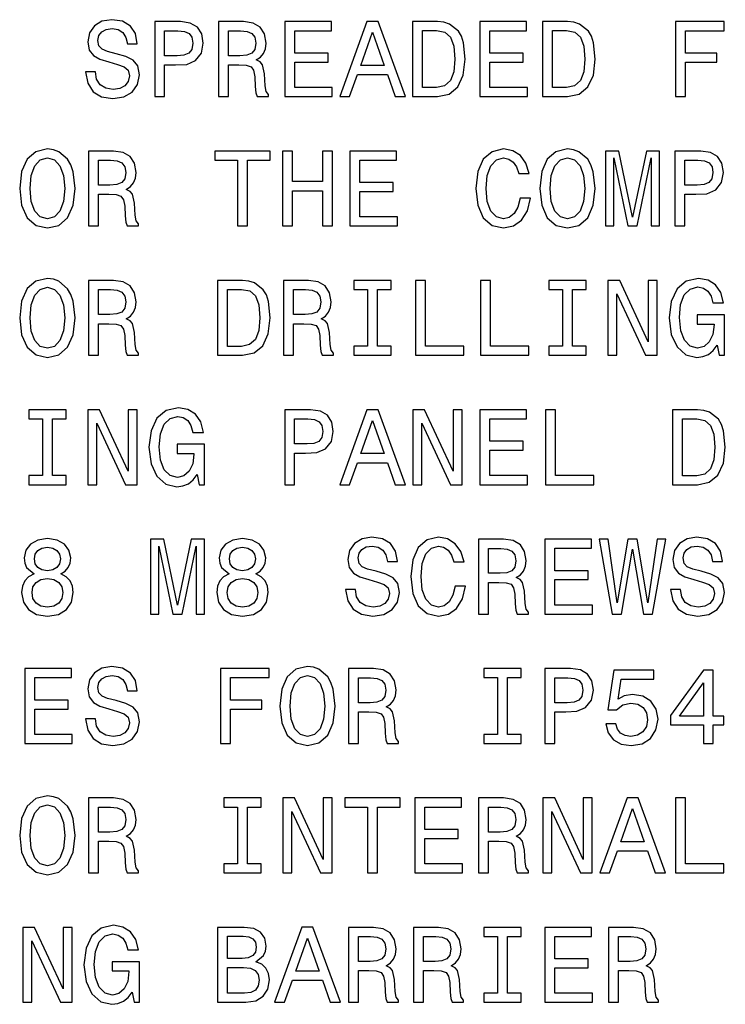
# Model space of a CAD drawing. Extents: x -998 to 1305, y 180 to 1564.
# Drawn here: x -300 to -272, y 488 to 527 of the extents above; entities that cross this region are included whole.
import ezdxf

# ---------------------------------------------------------------- set-up
doc = ezdxf.new("R2010")
doc.units = 0
doc.layers.get('0').update_dxf_attribs({"linetype": 'CONTINUOUS'})

msp = doc.modelspace()

# ---------------------------------------------------------------- linework, layer by layer
at = {"color": 7}
for points in [[(-296.77475, 525.173218), (-297.168121, 525.173218), (-297.081665, 524.714966), (-296.865509, 524.377808), (-296.532654, 524.174622), (-296.083099, 524.101135), (-295.637848, 524.170349), (-295.304993, 524.360535), (-295.09317, 524.658813), (-295.015381, 525.052185), (-295.0802, 525.406616), (-295.26178, 525.635742), (-295.555725, 525.787048), (-295.949097, 525.899414), (-296.286255, 525.981567), (-296.506714, 526.07666), (-296.63208, 526.214966), (-296.67099, 526.431152), (-296.63208, 526.625671), (-296.519684, 526.772644), (-296.346802, 526.87207), (-296.109039, 526.906616), (-295.866943, 526.863403), (-295.676758, 526.746704), (-295.551392, 526.552185), (-295.490875, 526.288452), (-295.097504, 526.288452), (-295.097504, 526.297119), (-295.166687, 526.703491), (-295.369843, 527.006042), (-295.689728, 527.196228), (-296.122009, 527.261108), (-296.511047, 527.196228), (-296.81366, 527.014709), (-297.008179, 526.733704), (-297.077332, 526.370605), (-297.021149, 526.046387), (-296.856873, 525.825928), (-296.597504, 525.678955), (-296.243042, 525.566589), (-295.892883, 525.467163), (-295.629211, 525.37207), (-295.469269, 525.233704), (-295.413055, 525.008911), (-295.464935, 524.779846), (-295.598938, 524.606934), (-295.802124, 524.49884), (-296.065796, 524.464294), (-296.359741, 524.511841), (-296.584534, 524.650146), (-296.727173, 524.874939)], [(-294.40155, 524.183289), (-294.003845, 524.183289), (-294.003845, 525.449829), (-293.562927, 525.449829), (-293.117676, 525.471497), (-292.763214, 525.622742), (-292.534119, 525.916748), (-292.456299, 526.318726), (-292.516815, 526.690491), (-292.689728, 526.96283), (-292.975037, 527.127075), (-293.364075, 527.183289), (-294.40155, 527.183289)], [(-291.851105, 524.183289), (-291.449097, 524.183289), (-291.449097, 525.449829), (-291.038422, 525.449829), (-290.73584, 525.43689), (-290.545624, 525.376343), (-290.441895, 525.233704), (-290.398651, 524.978699), (-290.377045, 524.5896), (-290.351105, 524.334595), (-290.299225, 524.183289), (-289.845337, 524.183289), (-289.845337, 524.265442), (-289.944763, 524.386475), (-289.97934, 524.611267), (-290.009613, 525.095398), (-290.083099, 525.454163), (-290.182526, 525.566589), (-290.338135, 525.648682), (-290.165222, 525.756775), (-290.044189, 525.908081), (-289.96637, 526.098267), (-289.94043, 526.327393), (-290.000977, 526.690491), (-290.173889, 526.96283), (-290.459167, 527.127075), (-290.848236, 527.183289), (-291.851105, 527.183289)], [(-289.192596, 524.183289), (-287.290588, 524.183289), (-287.290588, 524.546387), (-288.794922, 524.546387), (-288.794922, 525.562256), (-287.454865, 525.562256), (-287.454865, 525.921021), (-288.794922, 525.921021), (-288.794922, 526.82019), (-287.325165, 526.82019), (-287.325165, 527.183289), (-289.192596, 527.183289)], [(-286.996643, 524.183289), (-286.598938, 524.183289), (-286.283386, 525.065125), (-285.085968, 525.065125), (-284.770416, 524.183289), (-284.364075, 524.183289), (-285.462067, 527.187622), (-285.902985, 527.187622)], [(-283.084534, 527.183289), (-284.083099, 527.183289), (-284.083099, 524.183289), (-283.084534, 524.183289), (-282.613342, 524.278381), (-282.263214, 524.567993), (-282.047058, 525.039185), (-281.969269, 525.683289), (-282.038422, 526.340332), (-282.124878, 526.599731), (-282.245911, 526.80719), (-282.596069, 527.088196), (-282.825165, 527.157349)], [(-281.385681, 524.183289), (-279.483673, 524.183289), (-279.483673, 524.546387), (-280.987976, 524.546387), (-280.987976, 525.562256), (-279.647949, 525.562256), (-279.647949, 525.921021), (-280.987976, 525.921021), (-280.987976, 526.82019), (-279.51825, 526.82019), (-279.51825, 527.183289), (-281.385681, 527.183289)], [(-277.879913, 527.183289), (-278.878479, 527.183289), (-278.878479, 524.183289), (-277.879913, 524.183289), (-277.408752, 524.278381), (-277.058594, 524.567993), (-276.842468, 525.039185), (-276.764648, 525.683289), (-276.833801, 526.340332), (-276.920258, 526.599731), (-277.04129, 526.80719), (-277.391449, 527.088196), (-277.620544, 527.157349)], [(-273.557159, 524.183289), (-273.155151, 524.183289), (-273.155151, 525.562256), (-271.892883, 525.562256), (-271.892883, 525.921021), (-273.155151, 525.921021), (-273.155151, 526.82019), (-271.603271, 526.82019), (-271.603271, 527.183289), (-273.557159, 527.183289)], [(-293.472137, 526.815857), (-293.212769, 526.789917), (-293.022583, 526.707764), (-292.910187, 526.556458), (-292.871277, 526.318726), (-292.91452, 526.067993), (-293.031219, 525.916748), (-293.230072, 525.838928), (-293.502411, 525.817322), (-294.003845, 525.817322), (-294.003845, 526.815857)], [(-290.960632, 526.815857), (-290.69693, 526.789917), (-290.511047, 526.707764), (-290.394348, 526.556458), (-290.355438, 526.318726), (-290.398651, 526.067993), (-290.515381, 525.916748), (-290.714233, 525.838928), (-290.986542, 525.817322), (-291.449097, 525.817322), (-291.449097, 526.815857)], [(-286.14505, 525.432556), (-285.682526, 526.75531), (-285.219971, 525.432556)], [(-283.114807, 526.824524), (-282.786255, 526.759644), (-282.561462, 526.560791), (-282.42746, 526.20636), (-282.384247, 525.683289), (-282.431793, 525.177551), (-282.565796, 524.823059), (-282.794922, 524.611267), (-283.114807, 524.542053), (-283.681091, 524.542053), (-283.681091, 526.824524)], [(-277.910187, 526.824524), (-277.581665, 526.759644), (-277.356873, 526.560791), (-277.22287, 526.20636), (-277.179626, 525.683289), (-277.227173, 525.177551), (-277.361176, 524.823059), (-277.590302, 524.611267), (-277.910187, 524.542053), (-278.476471, 524.542053), (-278.476471, 526.824524)], [(-299.804993, 520.500305), (-299.727173, 519.825928), (-299.502411, 519.328857), (-299.152252, 519.021912), (-298.694031, 518.918152), (-298.240143, 519.021912), (-297.885681, 519.328857), (-297.665222, 519.825928), (-297.583099, 520.500305), (-297.665222, 521.170349), (-297.760315, 521.442688), (-297.885681, 521.66748), (-298.240143, 521.974365), (-298.456299, 522.052185), (-298.694031, 522.082458), (-299.156586, 521.974365), (-299.506714, 521.671753), (-299.727173, 521.174683)], [(-297.055725, 519.000305), (-296.653687, 519.000305), (-296.653687, 520.266846), (-296.243042, 520.266846), (-295.94043, 520.253906), (-295.750244, 520.193359), (-295.646484, 520.05072), (-295.603271, 519.795715), (-295.581665, 519.406616), (-295.555725, 519.151611), (-295.503845, 519.000305), (-295.049957, 519.000305), (-295.049957, 519.082458), (-295.149384, 519.203491), (-295.18396, 519.428284), (-295.214233, 519.912415), (-295.28772, 520.271179), (-295.387146, 520.383606), (-295.542755, 520.465698), (-295.369843, 520.573792), (-295.24881, 520.725098), (-295.17099, 520.915283), (-295.14505, 521.144409), (-295.205566, 521.507507), (-295.378479, 521.779846), (-295.663788, 521.944092), (-296.052826, 522.000305), (-297.055725, 522.000305)], [(-291.085968, 519.000305), (-290.688293, 519.000305), (-290.688293, 521.637207), (-289.780518, 521.637207), (-289.780518, 522.000305), (-291.998077, 522.000305), (-291.998077, 521.637207), (-291.085968, 521.637207)], [(-289.28772, 519.000305), (-288.885681, 519.000305), (-288.885681, 520.409546), (-287.68396, 520.409546), (-287.68396, 519.000305), (-287.286255, 519.000305), (-287.286255, 522.000305), (-287.68396, 522.000305), (-287.68396, 520.776978), (-288.885681, 520.776978), (-288.885681, 522.000305), (-289.28772, 522.000305)], [(-286.590302, 519.000305), (-284.688293, 519.000305), (-284.688293, 519.363403), (-286.192596, 519.363403), (-286.192596, 520.379272), (-284.852539, 520.379272), (-284.852539, 520.738037), (-286.192596, 520.738037), (-286.192596, 521.637207), (-284.72287, 521.637207), (-284.72287, 522.000305), (-286.590302, 522.000305)], [(-279.777618, 520.115601), (-279.864075, 519.752441), (-280.006714, 519.493103), (-280.205566, 519.33313), (-280.438995, 519.281311), (-280.719971, 519.35907), (-280.94043, 519.592529), (-281.087402, 519.9729), (-281.134949, 520.500305), (-281.087402, 521.023376), (-280.944763, 521.408081), (-280.724304, 521.641541), (-280.438995, 521.723633), (-280.231506, 521.68042), (-280.05426, 521.559387), (-279.915955, 521.364868), (-279.820831, 521.096863), (-279.410187, 521.096863), (-279.539856, 521.507507), (-279.764648, 521.818726), (-280.071564, 522.013245), (-280.438995, 522.082458), (-280.897217, 521.974365), (-281.247345, 521.671753), (-281.472137, 521.174683), (-281.549957, 520.500305), (-281.472137, 519.825928), (-281.247345, 519.328857), (-280.897217, 519.021912), (-280.438995, 518.918152), (-280.036987, 519.000305), (-279.712769, 519.229431), (-279.483673, 519.605469), (-279.36264, 520.115601)], [(-278.986542, 520.500305), (-278.908752, 519.825928), (-278.68396, 519.328857), (-278.333801, 519.021912), (-277.87561, 518.918152), (-277.421692, 519.021912), (-277.06723, 519.328857), (-276.846771, 519.825928), (-276.764648, 520.500305), (-276.846771, 521.170349), (-276.941895, 521.442688), (-277.06723, 521.66748), (-277.421692, 521.974365), (-277.637848, 522.052185), (-277.87561, 522.082458), (-278.338135, 521.974365), (-278.688293, 521.671753), (-278.908752, 521.174683)], [(-276.353973, 519.000305), (-276.021118, 519.000305), (-276.021118, 521.723633), (-275.459167, 519.000305), (-275.087402, 519.000305), (-274.529785, 521.723633), (-274.529785, 519.000305), (-274.192596, 519.000305), (-274.192596, 522.000305), (-274.719971, 522.000305), (-275.273285, 519.354797), (-275.822266, 522.000305), (-276.353973, 522.000305)], [(-273.583099, 519.000305), (-273.185394, 519.000305), (-273.185394, 520.266846), (-272.744476, 520.266846), (-272.299225, 520.288513), (-271.944763, 520.439758), (-271.715637, 520.733765), (-271.637848, 521.135742), (-271.698364, 521.507507), (-271.871277, 521.779846), (-272.156586, 521.944092), (-272.545624, 522.000305), (-273.583099, 522.000305)], [(-299.390015, 520.500305), (-299.342468, 521.023376), (-299.199799, 521.408081), (-298.97934, 521.641541), (-298.694031, 521.723633), (-298.413055, 521.641541), (-298.192596, 521.403748), (-298.049957, 521.019043), (-297.998077, 520.500305), (-298.049957, 519.977234), (-298.192596, 519.592529), (-298.413055, 519.35907), (-298.694031, 519.281311), (-298.97934, 519.35907), (-299.199799, 519.592529), (-299.342468, 519.9729)], [(-296.165222, 521.632874), (-295.90155, 521.606934), (-295.715668, 521.52478), (-295.598938, 521.373474), (-295.560059, 521.135742), (-295.603271, 520.88501), (-295.719971, 520.733765), (-295.918823, 520.655945), (-296.191162, 520.634338), (-296.653687, 520.634338), (-296.653687, 521.632874)], [(-278.571564, 520.500305), (-278.524017, 521.023376), (-278.381348, 521.408081), (-278.160889, 521.641541), (-277.87561, 521.723633), (-277.594604, 521.641541), (-277.374146, 521.403748), (-277.231506, 521.019043), (-277.179626, 520.500305), (-277.231506, 519.977234), (-277.374146, 519.592529), (-277.594604, 519.35907), (-277.87561, 519.281311), (-278.160889, 519.35907), (-278.381348, 519.592529), (-278.524017, 519.9729)], [(-272.653687, 521.632874), (-272.394318, 521.606934), (-272.204132, 521.52478), (-272.091736, 521.373474), (-272.052826, 521.135742), (-272.096069, 520.88501), (-272.212769, 520.733765), (-272.411621, 520.655945), (-272.68396, 520.634338), (-273.185394, 520.634338), (-273.185394, 521.632874)], [(-299.804993, 515.317261), (-299.727173, 514.642883), (-299.502411, 514.145813), (-299.152252, 513.838867), (-298.694031, 513.735107), (-298.240143, 513.838867), (-297.885681, 514.145813), (-297.665222, 514.642883), (-297.583099, 515.317261), (-297.665222, 515.987305), (-297.760315, 516.259644), (-297.885681, 516.484436), (-298.240143, 516.791321), (-298.456299, 516.869141), (-298.694031, 516.899414), (-299.156586, 516.791321), (-299.506714, 516.488708), (-299.727173, 515.991638)], [(-297.055725, 513.817261), (-296.653687, 513.817261), (-296.653687, 515.083801), (-296.243042, 515.083801), (-295.94043, 515.070862), (-295.750244, 515.010315), (-295.646484, 514.867676), (-295.603271, 514.612671), (-295.581665, 514.223572), (-295.555725, 513.968567), (-295.503845, 513.817261), (-295.049957, 513.817261), (-295.049957, 513.899414), (-295.149384, 514.020447), (-295.18396, 514.245239), (-295.214233, 514.72937), (-295.28772, 515.088135), (-295.387146, 515.200562), (-295.542755, 515.282654), (-295.369843, 515.390747), (-295.24881, 515.542053), (-295.17099, 515.732239), (-295.14505, 515.961365), (-295.205566, 516.324463), (-295.378479, 516.596802), (-295.663788, 516.761047), (-296.052826, 516.817261), (-297.055725, 516.817261)], [(-290.891449, 516.817261), (-291.890015, 516.817261), (-291.890015, 513.817261), (-290.891449, 513.817261), (-290.420258, 513.912354), (-290.070129, 514.201965), (-289.854004, 514.673157), (-289.776184, 515.317261), (-289.845337, 515.974304), (-289.931793, 516.233704), (-290.052826, 516.441162), (-290.402985, 516.722168), (-290.63208, 516.791321)], [(-289.24881, 513.817261), (-288.846771, 513.817261), (-288.846771, 515.083801), (-288.436127, 515.083801), (-288.133514, 515.070862), (-287.943329, 515.010315), (-287.839569, 514.867676), (-287.796356, 514.612671), (-287.774719, 514.223572), (-287.74881, 513.968567), (-287.69693, 513.817261), (-287.243042, 513.817261), (-287.243042, 513.899414), (-287.342468, 514.020447), (-287.377045, 514.245239), (-287.407288, 514.72937), (-287.480774, 515.088135), (-287.5802, 515.200562), (-287.73584, 515.282654), (-287.562927, 515.390747), (-287.441895, 515.542053), (-287.364075, 515.732239), (-287.338135, 515.961365), (-287.398651, 516.324463), (-287.571564, 516.596802), (-287.856873, 516.761047), (-288.245911, 516.817261), (-289.24881, 516.817261)], [(-285.881348, 514.180359), (-286.434692, 514.180359), (-286.434692, 513.817261), (-284.930359, 513.817261), (-284.930359, 514.180359), (-285.483673, 514.180359), (-285.483673, 516.454163), (-284.930359, 516.454163), (-284.930359, 516.817261), (-286.434692, 516.817261), (-286.434692, 516.454163), (-285.881348, 516.454163)], [(-283.957733, 513.817261), (-282.029785, 513.817261), (-282.029785, 514.180359), (-283.560028, 514.180359), (-283.560028, 516.817261), (-283.957733, 516.817261)], [(-281.355438, 513.817261), (-279.42746, 513.817261), (-279.42746, 514.180359), (-280.957733, 514.180359), (-280.957733, 516.817261), (-281.355438, 516.817261)], [(-278.074432, 514.180359), (-278.627747, 514.180359), (-278.627747, 513.817261), (-277.123444, 513.817261), (-277.123444, 514.180359), (-277.676758, 514.180359), (-277.676758, 516.454163), (-277.123444, 516.454163), (-277.123444, 516.817261), (-278.627747, 516.817261), (-278.627747, 516.454163), (-278.074432, 516.454163)], [(-276.258881, 513.817261), (-275.900085, 513.817261), (-275.900085, 516.276917), (-274.750244, 513.817261), (-274.287689, 513.817261), (-274.287689, 516.817261), (-274.650818, 516.817261), (-274.650818, 514.357605), (-275.787689, 516.817261), (-276.258881, 516.817261)], [(-271.879913, 514.219299), (-271.806427, 513.817261), (-271.590302, 513.817261), (-271.590302, 515.438293), (-272.68396, 515.438293), (-272.68396, 515.070862), (-272.009613, 515.070862), (-272.009613, 515.044922), (-272.061462, 514.647217), (-272.199799, 514.353271), (-272.411621, 514.167419), (-272.675293, 514.106873), (-272.969269, 514.184692), (-273.198364, 514.418152), (-273.345337, 514.802856), (-273.397217, 515.3302), (-273.34967, 515.853271), (-273.202698, 516.238037), (-272.969269, 516.471436), (-272.653687, 516.553589), (-272.437561, 516.510315), (-272.260315, 516.389282), (-272.130646, 516.186157), (-272.057159, 515.913818), (-271.629211, 515.913818), (-271.741577, 516.328796), (-271.9534, 516.640015), (-272.251678, 516.8302), (-272.627747, 516.899414), (-273.120544, 516.791321), (-273.49231, 516.475769), (-273.730072, 515.978638), (-273.812195, 515.317261), (-273.730072, 514.65155), (-273.49231, 514.154419), (-273.142151, 513.838867), (-272.701233, 513.735107), (-272.454834, 513.769714), (-272.234375, 513.85614), (-272.044189, 514.007446)], [(-299.390015, 515.317261), (-299.342468, 515.840332), (-299.199799, 516.225037), (-298.97934, 516.458496), (-298.694031, 516.540588), (-298.413055, 516.458496), (-298.192596, 516.220703), (-298.049957, 515.835999), (-297.998077, 515.317261), (-298.049957, 514.794189), (-298.192596, 514.409485), (-298.413055, 514.176025), (-298.694031, 514.098267), (-298.97934, 514.176025), (-299.199799, 514.409485), (-299.342468, 514.789856)], [(-296.165222, 516.449829), (-295.90155, 516.423889), (-295.715668, 516.341736), (-295.598938, 516.19043), (-295.560059, 515.952698), (-295.603271, 515.701965), (-295.719971, 515.55072), (-295.918823, 515.4729), (-296.191162, 515.451294), (-296.653687, 515.451294), (-296.653687, 516.449829)], [(-290.921722, 516.458496), (-290.59317, 516.393616), (-290.368408, 516.194763), (-290.234375, 515.840332), (-290.191162, 515.317261), (-290.238708, 514.811523), (-290.372711, 514.457031), (-290.601837, 514.245239), (-290.921722, 514.176025), (-291.488007, 514.176025), (-291.488007, 516.458496)], [(-288.358307, 516.449829), (-288.094604, 516.423889), (-287.908752, 516.341736), (-287.792023, 516.19043), (-287.753113, 515.952698), (-287.796356, 515.701965), (-287.913055, 515.55072), (-288.111908, 515.4729), (-288.384247, 515.451294), (-288.846771, 515.451294), (-288.846771, 516.449829)], [(-298.892883, 508.997375), (-299.446198, 508.997375), (-299.446198, 508.634277), (-297.941895, 508.634277), (-297.941895, 508.997375), (-298.495209, 508.997375), (-298.495209, 511.271179), (-297.941895, 511.271179), (-297.941895, 511.634277), (-299.446198, 511.634277), (-299.446198, 511.271179), (-298.892883, 511.271179)], [(-297.077332, 508.634277), (-296.718536, 508.634277), (-296.718536, 511.093933), (-295.568695, 508.634277), (-295.10614, 508.634277), (-295.10614, 511.634277), (-295.469269, 511.634277), (-295.469269, 509.174622), (-296.60614, 511.634277), (-297.077332, 511.634277)], [(-292.698364, 509.036285), (-292.624878, 508.634277), (-292.408752, 508.634277), (-292.408752, 510.25531), (-293.502411, 510.25531), (-293.502411, 509.887878), (-292.828064, 509.887878), (-292.828064, 509.861938), (-292.879913, 509.464233), (-293.01825, 509.170288), (-293.230072, 508.984436), (-293.493774, 508.923889), (-293.78772, 509.001709), (-294.016815, 509.235138), (-294.163788, 509.619873), (-294.215668, 510.147247), (-294.168121, 510.670288), (-294.021149, 511.055023), (-293.78772, 511.288452), (-293.472137, 511.370575), (-293.256012, 511.327362), (-293.078766, 511.206329), (-292.949097, 511.003143), (-292.87561, 510.730804), (-292.447632, 510.730804), (-292.560028, 511.145813), (-292.771851, 511.457031), (-293.070129, 511.647247), (-293.446198, 511.7164), (-293.938995, 511.608337), (-294.31076, 511.292786), (-294.548523, 510.795654), (-294.630646, 510.134277), (-294.548523, 509.468567), (-294.31076, 508.971466), (-293.960632, 508.655884), (-293.519684, 508.552155), (-293.273285, 508.586731), (-293.052826, 508.673187), (-292.86264, 508.824493)], [(-289.19693, 508.634277), (-288.799225, 508.634277), (-288.799225, 509.900848), (-288.358307, 509.900848), (-287.913055, 509.922455), (-287.558594, 510.073761), (-287.329498, 510.367706), (-287.251678, 510.769714), (-287.312195, 511.141479), (-287.485107, 511.413818), (-287.770416, 511.578094), (-288.159454, 511.634277), (-289.19693, 511.634277)], [(-286.996643, 508.634277), (-286.598938, 508.634277), (-286.283386, 509.516113), (-285.085968, 509.516113), (-284.770416, 508.634277), (-284.364075, 508.634277), (-285.462067, 511.638611), (-285.902985, 511.638611)], [(-284.065796, 508.634277), (-283.707001, 508.634277), (-283.707001, 511.093933), (-282.557159, 508.634277), (-282.094604, 508.634277), (-282.094604, 511.634277), (-282.457733, 511.634277), (-282.457733, 509.174622), (-283.594604, 511.634277), (-284.065796, 511.634277)], [(-281.385681, 508.634277), (-279.483673, 508.634277), (-279.483673, 508.997375), (-280.987976, 508.997375), (-280.987976, 510.013245), (-279.647949, 510.013245), (-279.647949, 510.37204), (-280.987976, 510.37204), (-280.987976, 511.271179), (-279.51825, 511.271179), (-279.51825, 511.634277), (-281.385681, 511.634277)], [(-278.753113, 508.634277), (-276.825165, 508.634277), (-276.825165, 508.997375), (-278.355408, 508.997375), (-278.355408, 511.634277), (-278.753113, 511.634277)], [(-272.675293, 511.634277), (-273.673859, 511.634277), (-273.673859, 508.634277), (-272.675293, 508.634277), (-272.204132, 508.72937), (-271.853973, 509.019012), (-271.637848, 509.490173), (-271.560028, 510.134277), (-271.629211, 510.791351), (-271.715637, 511.05069), (-271.8367, 511.258209), (-272.186829, 511.539185), (-272.415955, 511.608337)], [(-288.267517, 511.266846), (-288.008179, 511.240906), (-287.817963, 511.158783), (-287.705566, 511.007477), (-287.666656, 510.769714), (-287.7099, 510.519012), (-287.826599, 510.367706), (-288.025452, 510.289886), (-288.297791, 510.26828), (-288.799225, 510.26828), (-288.799225, 511.266846)], [(-286.14505, 509.883545), (-285.682526, 511.206329), (-285.219971, 509.883545)], [(-272.705566, 511.275482), (-272.377045, 511.210632), (-272.152252, 511.01181), (-272.01825, 510.657318), (-271.975006, 510.134277), (-272.022583, 509.62851), (-272.156586, 509.274048), (-272.385681, 509.062225), (-272.705566, 508.993073), (-273.271851, 508.993073), (-273.271851, 511.275482)], [(-299.230072, 505.068024), (-299.450531, 504.94696), (-299.601837, 504.778381), (-299.69693, 504.566559), (-299.727173, 504.311523), (-299.65802, 503.926788), (-299.459167, 503.62854), (-299.134979, 503.438324), (-298.694031, 503.364838), (-298.257446, 503.438324), (-297.933228, 503.62854), (-297.734406, 503.926788), (-297.660889, 504.311523), (-297.695496, 504.566559), (-297.786255, 504.778381), (-297.941895, 504.94696), (-298.15802, 505.068024), (-297.985107, 505.171753), (-297.864075, 505.314392), (-297.790588, 505.487305), (-297.764648, 505.699127), (-297.833801, 506.006042), (-298.015381, 506.252441), (-298.309326, 506.412384), (-298.694031, 506.4729), (-299.083099, 506.412384), (-299.377045, 506.252441), (-299.562927, 506.006042), (-299.627777, 505.699127), (-299.60614, 505.487305), (-299.532654, 505.314392)], [(-294.570129, 503.451294), (-294.237274, 503.451294), (-294.237274, 506.174652), (-293.675323, 503.451294), (-293.303558, 503.451294), (-292.745911, 506.174652), (-292.745911, 503.451294), (-292.408752, 503.451294), (-292.408752, 506.451294), (-292.936127, 506.451294), (-293.489441, 503.805756), (-294.038422, 506.451294), (-294.570129, 506.451294)], [(-291.423157, 505.068024), (-291.643616, 504.94696), (-291.794922, 504.778381), (-291.890015, 504.566559), (-291.920258, 504.311523), (-291.851105, 503.926788), (-291.652252, 503.62854), (-291.328064, 503.438324), (-290.887146, 503.364838), (-290.450531, 503.438324), (-290.126312, 503.62854), (-289.92749, 503.926788), (-289.854004, 504.311523), (-289.88858, 504.566559), (-289.97934, 504.778381), (-290.134979, 504.94696), (-290.351105, 505.068024), (-290.178192, 505.171753), (-290.057159, 505.314392), (-289.983673, 505.487305), (-289.957733, 505.699127), (-290.026886, 506.006042), (-290.208466, 506.252441), (-290.502411, 506.412384), (-290.887146, 506.4729), (-291.276184, 506.412384), (-291.570129, 506.252441), (-291.756012, 506.006042), (-291.820862, 505.699127), (-291.799225, 505.487305), (-291.725739, 505.314392)], [(-286.365509, 504.441193), (-286.758881, 504.441193), (-286.672424, 503.983002), (-286.456299, 503.645813), (-286.123444, 503.442657), (-285.673859, 503.369171), (-285.228638, 503.438324), (-284.895782, 503.62854), (-284.68396, 503.926788), (-284.60614, 504.32016), (-284.67099, 504.674652), (-284.852539, 504.903748), (-285.146484, 505.055054), (-285.539856, 505.167419), (-285.877045, 505.249573), (-286.097504, 505.344666), (-286.22287, 505.483002), (-286.26178, 505.699127), (-286.22287, 505.893646), (-286.110474, 506.040619), (-285.937561, 506.140045), (-285.699799, 506.174652), (-285.457733, 506.131409), (-285.267517, 506.014709), (-285.142181, 505.82016), (-285.081665, 505.556488), (-284.688293, 505.556488), (-284.688293, 505.565125), (-284.757446, 505.971466), (-284.960602, 506.274048), (-285.280487, 506.464264), (-285.712769, 506.529114), (-286.101837, 506.464264), (-286.404419, 506.282715), (-286.598938, 506.00174), (-286.668091, 505.638611), (-286.611908, 505.314392), (-286.447632, 505.093933), (-286.188293, 504.94696), (-285.833801, 504.834564), (-285.483673, 504.735168), (-285.219971, 504.640045), (-285.060028, 504.50174), (-285.003845, 504.276947), (-285.055725, 504.047821), (-285.189728, 503.874939), (-285.392883, 503.766846), (-285.656586, 503.732269), (-285.950531, 503.779816), (-286.175323, 503.918152), (-286.317963, 504.142944)], [(-282.379913, 504.566559), (-282.46637, 504.203461), (-282.609039, 503.944092), (-282.807861, 503.784149), (-283.041321, 503.732269), (-283.322296, 503.810089), (-283.542755, 504.043518), (-283.689728, 504.42392), (-283.737274, 504.951294), (-283.689728, 505.474335), (-283.547058, 505.85907), (-283.326599, 506.092499), (-283.041321, 506.174652), (-282.833801, 506.131409), (-282.656586, 506.010376), (-282.51825, 505.815857), (-282.423157, 505.547821), (-282.012482, 505.547821), (-282.142181, 505.958496), (-282.366943, 506.269745), (-282.673859, 506.464264), (-283.041321, 506.533417), (-283.499512, 506.425354), (-283.84967, 506.122772), (-284.074463, 505.625641), (-284.152252, 504.951294), (-284.074463, 504.276947), (-283.84967, 503.779816), (-283.499512, 503.4729), (-283.041321, 503.369171), (-282.639282, 503.451294), (-282.315063, 503.680389), (-282.085968, 504.056488), (-281.964935, 504.566559)], [(-281.441895, 503.451294), (-281.039856, 503.451294), (-281.039856, 504.717865), (-280.629211, 504.717865), (-280.326599, 504.704895), (-280.136414, 504.644379), (-280.032654, 504.50174), (-279.989441, 504.246674), (-279.967804, 503.857635), (-279.941895, 503.6026), (-279.890015, 503.451294), (-279.436127, 503.451294), (-279.436127, 503.533417), (-279.535553, 503.654449), (-279.570129, 503.879242), (-279.600372, 504.363403), (-279.673859, 504.722198), (-279.773285, 504.834564), (-279.928925, 504.916718), (-279.756012, 505.02478), (-279.634949, 505.176086), (-279.557159, 505.366272), (-279.531219, 505.595398), (-279.591736, 505.958496), (-279.764648, 506.230835), (-280.049957, 506.395111), (-280.438995, 506.451294), (-281.441895, 506.451294)], [(-278.783386, 503.451294), (-276.881348, 503.451294), (-276.881348, 503.814392), (-278.385681, 503.814392), (-278.385681, 504.830261), (-277.045624, 504.830261), (-277.045624, 505.189056), (-278.385681, 505.189056), (-278.385681, 506.088196), (-276.915955, 506.088196), (-276.915955, 506.451294), (-278.783386, 506.451294)], [(-276.090302, 503.451294), (-275.7099, 503.451294), (-275.277618, 506.053589), (-274.832367, 503.451294), (-274.469269, 503.451294), (-273.941895, 506.455627), (-274.287689, 506.455627), (-274.659454, 503.900848), (-275.087402, 506.455627), (-275.463501, 506.455627), (-275.882813, 503.900848), (-276.254547, 506.455627), (-276.609009, 506.455627)], [(-273.353973, 504.441193), (-273.747345, 504.441193), (-273.660889, 503.983002), (-273.444763, 503.645813), (-273.111908, 503.442657), (-272.662354, 503.369171), (-272.217102, 503.438324), (-271.884247, 503.62854), (-271.672424, 503.926788), (-271.594604, 504.32016), (-271.659454, 504.674652), (-271.841003, 504.903748), (-272.134949, 505.055054), (-272.52832, 505.167419), (-272.865509, 505.249573), (-273.085968, 505.344666), (-273.211334, 505.483002), (-273.250244, 505.699127), (-273.211334, 505.893646), (-273.098938, 506.040619), (-272.926025, 506.140045), (-272.688263, 506.174652), (-272.446198, 506.131409), (-272.256012, 506.014709), (-272.130646, 505.82016), (-272.070129, 505.556488), (-271.676758, 505.556488), (-271.676758, 505.565125), (-271.745911, 505.971466), (-271.949097, 506.274048), (-272.268982, 506.464264), (-272.701233, 506.529114), (-273.090302, 506.464264), (-273.392883, 506.282715), (-273.587402, 506.00174), (-273.656586, 505.638611), (-273.600372, 505.314392), (-273.436127, 505.093933), (-273.176758, 504.94696), (-272.822266, 504.834564), (-272.472137, 504.735168), (-272.208435, 504.640045), (-272.048523, 504.50174), (-271.99231, 504.276947), (-272.044189, 504.047821), (-272.178192, 503.874939), (-272.381348, 503.766846), (-272.64505, 503.732269), (-272.938995, 503.779816), (-273.163788, 503.918152), (-273.306427, 504.142944)], [(-299.217102, 505.664551), (-299.182526, 505.854767), (-299.078766, 506.00174), (-298.91452, 506.092499), (-298.694031, 506.127075), (-298.477905, 506.092499), (-298.31366, 506.00174), (-298.2099, 505.854767), (-298.17099, 505.664551), (-298.2099, 505.470032), (-298.31366, 505.318726), (-298.477905, 505.219299), (-298.694031, 505.189056), (-298.91452, 505.223633), (-299.078766, 505.318726), (-299.182526, 505.470032)], [(-291.410187, 505.664551), (-291.37561, 505.854767), (-291.271851, 506.00174), (-291.107605, 506.092499), (-290.887146, 506.127075), (-290.67099, 506.092499), (-290.506714, 506.00174), (-290.402985, 505.854767), (-290.364075, 505.664551), (-290.402985, 505.470032), (-290.506714, 505.318726), (-290.67099, 505.219299), (-290.887146, 505.189056), (-291.107605, 505.223633), (-291.271851, 505.318726), (-291.37561, 505.470032)], [(-280.551392, 506.083862), (-280.287689, 506.057922), (-280.101807, 505.9758), (-279.985107, 505.824493), (-279.946198, 505.586731), (-279.989441, 505.336029), (-280.10614, 505.184723), (-280.304993, 505.106903), (-280.577332, 505.085297), (-281.039856, 505.085297), (-281.039856, 506.083862)], [(-299.312195, 504.32016), (-299.273285, 504.549286), (-299.147949, 504.722198), (-298.9534, 504.834564), (-298.694031, 504.873474), (-298.438995, 504.834564), (-298.244476, 504.722198), (-298.11911, 504.549286), (-298.075897, 504.32016), (-298.11911, 504.073761), (-298.244476, 503.887878), (-298.438995, 503.766846), (-298.694031, 503.727936), (-298.9534, 503.766846), (-299.147949, 503.887878), (-299.273285, 504.073761)], [(-291.50528, 504.32016), (-291.46637, 504.549286), (-291.341003, 504.722198), (-291.146484, 504.834564), (-290.887146, 504.873474), (-290.63208, 504.834564), (-290.437561, 504.722198), (-290.312195, 504.549286), (-290.268982, 504.32016), (-290.312195, 504.073761), (-290.437561, 503.887878), (-290.63208, 503.766846), (-290.887146, 503.727936), (-291.146484, 503.766846), (-291.341003, 503.887878), (-291.46637, 504.073761)], [(-296.77475, 499.258209), (-297.168121, 499.258209), (-297.081665, 498.800018), (-296.865509, 498.46283), (-296.532654, 498.259674), (-296.083099, 498.186188), (-295.637848, 498.255341), (-295.304993, 498.445557), (-295.09317, 498.743805), (-295.015381, 499.137177), (-295.0802, 499.491669), (-295.26178, 499.720764), (-295.555725, 499.87207), (-295.949097, 499.984436), (-296.286255, 500.066589), (-296.506714, 500.161682), (-296.63208, 500.300018), (-296.67099, 500.516144), (-296.63208, 500.710663), (-296.519684, 500.857635), (-296.346802, 500.957062), (-296.109039, 500.991669), (-295.866943, 500.948425), (-295.676758, 500.831726), (-295.551392, 500.637177), (-295.490875, 500.373505), (-295.097504, 500.373505), (-295.097504, 500.382141), (-295.166687, 500.788483), (-295.369843, 501.091064), (-295.689728, 501.281281), (-296.122009, 501.34613), (-296.511047, 501.281281), (-296.81366, 501.099731), (-297.008179, 500.818756), (-297.077332, 500.455627), (-297.021149, 500.131409), (-296.856873, 499.91095), (-296.597504, 499.763977), (-296.243042, 499.651581), (-295.892883, 499.552185), (-295.629211, 499.457062), (-295.469269, 499.318756), (-295.413055, 499.093964), (-295.464935, 498.864838), (-295.598938, 498.691956), (-295.802124, 498.583862), (-296.065796, 498.549286), (-296.359741, 498.596832), (-296.584534, 498.735168), (-296.727173, 498.959961)], [(-289.395782, 499.768311), (-289.317963, 499.093964), (-289.09317, 498.596832), (-288.743042, 498.289917), (-288.284821, 498.186188), (-287.830933, 498.289917), (-287.476471, 498.596832), (-287.256012, 499.093964), (-287.173859, 499.768311), (-287.256012, 500.438354), (-287.351105, 500.710663), (-287.476471, 500.935455), (-287.830933, 501.242371), (-288.047058, 501.32019), (-288.284821, 501.350433), (-288.747375, 501.242371), (-289.097504, 500.939789), (-289.317963, 500.442657)], [(-299.601837, 498.268311), (-297.699799, 498.268311), (-297.699799, 498.631409), (-299.204132, 498.631409), (-299.204132, 499.647278), (-297.864075, 499.647278), (-297.864075, 500.006073), (-299.204132, 500.006073), (-299.204132, 500.905212), (-297.734406, 500.905212), (-297.734406, 501.268311), (-299.601837, 501.268311)], [(-291.773285, 498.268311), (-291.371277, 498.268311), (-291.371277, 499.647278), (-290.109039, 499.647278), (-290.109039, 500.006073), (-291.371277, 500.006073), (-291.371277, 500.905212), (-289.819397, 500.905212), (-289.819397, 501.268311), (-291.773285, 501.268311)], [(-288.980774, 499.768311), (-288.933228, 500.291351), (-288.790588, 500.676086), (-288.570129, 500.909515), (-288.284821, 500.991669), (-288.003845, 500.909515), (-287.783386, 500.671783), (-287.640747, 500.287048), (-287.588867, 499.768311), (-287.640747, 499.24527), (-287.783386, 498.860535), (-288.003845, 498.627106), (-288.284821, 498.549286), (-288.570129, 498.627106), (-288.790588, 498.860535), (-288.933228, 499.240936)], [(-286.646484, 498.268311), (-286.244476, 498.268311), (-286.244476, 499.534882), (-285.833801, 499.534882), (-285.531219, 499.521912), (-285.341003, 499.461395), (-285.237274, 499.318756), (-285.194031, 499.06369), (-285.172424, 498.674652), (-285.146484, 498.419617), (-285.094604, 498.268311), (-284.640717, 498.268311), (-284.640717, 498.350433), (-284.740143, 498.471466), (-284.774719, 498.696259), (-284.804993, 499.18042), (-284.878479, 499.539215), (-284.977905, 499.651581), (-285.133514, 499.733734), (-284.960602, 499.841797), (-284.839569, 499.993103), (-284.76178, 500.183289), (-284.73584, 500.412415), (-284.796356, 500.775513), (-284.969269, 501.047852), (-285.254578, 501.212128), (-285.643616, 501.268311), (-286.646484, 501.268311)], [(-285.756012, 500.900879), (-285.49231, 500.874939), (-285.306427, 500.792816), (-285.189728, 500.64151), (-285.150818, 500.403748), (-285.194031, 500.153046), (-285.31076, 500.00174), (-285.509613, 499.92392), (-285.781952, 499.902313), (-286.244476, 499.902313), (-286.244476, 500.900879)], [(-280.676758, 498.631409), (-281.230072, 498.631409), (-281.230072, 498.268311), (-279.725739, 498.268311), (-279.725739, 498.631409), (-280.279053, 498.631409), (-280.279053, 500.905212), (-279.725739, 500.905212), (-279.725739, 501.268311), (-281.230072, 501.268311), (-281.230072, 500.905212), (-280.676758, 500.905212)], [(-278.787689, 498.268311), (-278.390015, 498.268311), (-278.390015, 499.534882), (-277.949097, 499.534882), (-277.503845, 499.556488), (-277.149384, 499.707794), (-276.920258, 500.00174), (-276.842468, 500.403748), (-276.902985, 500.775513), (-277.075897, 501.047852), (-277.361176, 501.212128), (-277.750244, 501.268311), (-278.787689, 501.268311)], [(-277.858307, 500.900879), (-277.598938, 500.874939), (-277.408752, 500.792816), (-277.296356, 500.64151), (-277.257446, 500.403748), (-277.300659, 500.153046), (-277.417389, 500.00174), (-277.616241, 499.92392), (-277.88855, 499.902313), (-278.390015, 499.902313), (-278.390015, 500.900879)], [(-276.345337, 499.05072), (-276.250244, 498.696259), (-276.038422, 498.419617), (-275.727173, 498.246704), (-275.329498, 498.181854), (-274.892883, 498.259674), (-274.551392, 498.471466), (-274.335266, 498.808655), (-274.253113, 499.240936), (-274.326599, 499.642944), (-274.534088, 499.958527), (-274.858307, 500.161682), (-275.277618, 500.235168), (-275.601807, 500.183289), (-275.852539, 500.040649), (-275.731506, 500.848999), (-274.417389, 500.848999), (-274.417389, 501.203461), (-276.021118, 501.203461), (-276.258881, 499.612701), (-275.913055, 499.612701), (-275.662354, 499.815857), (-275.342468, 499.889343), (-275.065796, 499.841797), (-274.853973, 499.703461), (-274.719971, 499.491669), (-274.672424, 499.21933), (-274.719971, 498.946991), (-274.858307, 498.735168), (-275.070129, 498.601166), (-275.342468, 498.553619), (-275.571564, 498.583862), (-275.748779, 498.683289), (-275.878479, 498.838928), (-275.943329, 499.05072)], [(-272.433228, 498.268311), (-272.044189, 498.268311), (-272.044189, 499.011841), (-271.616241, 499.011841), (-271.616241, 499.357635), (-272.044189, 499.357635), (-272.044189, 501.203461), (-272.437561, 501.203461), (-273.751678, 499.392242), (-273.751678, 499.011841), (-272.433228, 499.011841)], [(-273.38855, 499.357635), (-272.433228, 500.702026), (-272.433228, 499.357635)], [(-299.804993, 494.585297), (-299.727173, 493.91095), (-299.502411, 493.413818), (-299.152252, 493.106903), (-298.694031, 493.003174), (-298.240143, 493.106903), (-297.885681, 493.413818), (-297.665222, 493.91095), (-297.583099, 494.585297), (-297.665222, 495.255341), (-297.760315, 495.527649), (-297.885681, 495.752441), (-298.240143, 496.059357), (-298.456299, 496.137177), (-298.694031, 496.167419), (-299.156586, 496.059357), (-299.506714, 495.756775), (-299.727173, 495.259644)], [(-299.390015, 494.585297), (-299.342468, 495.108337), (-299.199799, 495.493073), (-298.97934, 495.726501), (-298.694031, 495.808655), (-298.413055, 495.726501), (-298.192596, 495.48877), (-298.049957, 495.104034), (-297.998077, 494.585297), (-298.049957, 494.062256), (-298.192596, 493.677521), (-298.413055, 493.444092), (-298.694031, 493.366272), (-298.97934, 493.444092), (-299.199799, 493.677521), (-299.342468, 494.057922)], [(-297.055725, 493.085297), (-296.653687, 493.085297), (-296.653687, 494.351868), (-296.243042, 494.351868), (-295.94043, 494.338898), (-295.750244, 494.278381), (-295.646484, 494.135742), (-295.603271, 493.880676), (-295.581665, 493.491638), (-295.555725, 493.236603), (-295.503845, 493.085297), (-295.049957, 493.085297), (-295.049957, 493.167419), (-295.149384, 493.288452), (-295.18396, 493.513245), (-295.214233, 493.997406), (-295.28772, 494.356201), (-295.387146, 494.468567), (-295.542755, 494.55072), (-295.369843, 494.658783), (-295.24881, 494.810089), (-295.17099, 495.000275), (-295.14505, 495.229401), (-295.205566, 495.592499), (-295.378479, 495.864838), (-295.663788, 496.029114), (-296.052826, 496.085297), (-297.055725, 496.085297)], [(-291.085968, 493.448395), (-291.639282, 493.448395), (-291.639282, 493.085297), (-290.134979, 493.085297), (-290.134979, 493.448395), (-290.688293, 493.448395), (-290.688293, 495.722198), (-290.134979, 495.722198), (-290.134979, 496.085297), (-291.639282, 496.085297), (-291.639282, 495.722198), (-291.085968, 495.722198)], [(-289.270416, 493.085297), (-288.911621, 493.085297), (-288.911621, 495.544952), (-287.76178, 493.085297), (-287.299225, 493.085297), (-287.299225, 496.085297), (-287.662354, 496.085297), (-287.662354, 493.625641), (-288.799225, 496.085297), (-289.270416, 496.085297)], [(-285.881348, 493.085297), (-285.483673, 493.085297), (-285.483673, 495.722198), (-284.575897, 495.722198), (-284.575897, 496.085297), (-286.793457, 496.085297), (-286.793457, 495.722198), (-285.881348, 495.722198)], [(-283.987976, 493.085297), (-282.085968, 493.085297), (-282.085968, 493.448395), (-283.590302, 493.448395), (-283.590302, 494.464264), (-282.250244, 494.464264), (-282.250244, 494.823059), (-283.590302, 494.823059), (-283.590302, 495.722198), (-282.120544, 495.722198), (-282.120544, 496.085297), (-283.987976, 496.085297)], [(-281.441895, 493.085297), (-281.039856, 493.085297), (-281.039856, 494.351868), (-280.629211, 494.351868), (-280.326599, 494.338898), (-280.136414, 494.278381), (-280.032654, 494.135742), (-279.989441, 493.880676), (-279.967804, 493.491638), (-279.941895, 493.236603), (-279.890015, 493.085297), (-279.436127, 493.085297), (-279.436127, 493.167419), (-279.535553, 493.288452), (-279.570129, 493.513245), (-279.600372, 493.997406), (-279.673859, 494.356201), (-279.773285, 494.468567), (-279.928925, 494.55072), (-279.756012, 494.658783), (-279.634949, 494.810089), (-279.557159, 495.000275), (-279.531219, 495.229401), (-279.591736, 495.592499), (-279.764648, 495.864838), (-280.049957, 496.029114), (-280.438995, 496.085297), (-281.441895, 496.085297)], [(-278.861176, 493.085297), (-278.502411, 493.085297), (-278.502411, 495.544952), (-277.352539, 493.085297), (-276.890015, 493.085297), (-276.890015, 496.085297), (-277.253113, 496.085297), (-277.253113, 493.625641), (-278.390015, 496.085297), (-278.861176, 496.085297)], [(-276.587402, 493.085297), (-276.189728, 493.085297), (-275.874146, 493.967133), (-274.676758, 493.967133), (-274.361176, 493.085297), (-273.954834, 493.085297), (-275.052826, 496.08963), (-275.493744, 496.08963)], [(-273.548523, 493.085297), (-271.620544, 493.085297), (-271.620544, 493.448395), (-273.150818, 493.448395), (-273.150818, 496.085297), (-273.548523, 496.085297)], [(-296.165222, 495.717865), (-295.90155, 495.691925), (-295.715668, 495.609802), (-295.598938, 495.458496), (-295.560059, 495.220734), (-295.603271, 494.970032), (-295.719971, 494.818726), (-295.918823, 494.740906), (-296.191162, 494.719299), (-296.653687, 494.719299), (-296.653687, 495.717865)], [(-280.551392, 495.717865), (-280.287689, 495.691925), (-280.101807, 495.609802), (-279.985107, 495.458496), (-279.946198, 495.220734), (-279.989441, 494.970032), (-280.10614, 494.818726), (-280.304993, 494.740906), (-280.577332, 494.719299), (-281.039856, 494.719299), (-281.039856, 495.717865)], [(-275.73584, 494.334564), (-275.273285, 495.657349), (-274.81076, 494.334564)], [(-299.679626, 487.902283), (-299.320862, 487.902283), (-299.320862, 490.361938), (-298.17099, 487.902283), (-297.708466, 487.902283), (-297.708466, 490.902283), (-298.071564, 490.902283), (-298.071564, 488.442627), (-299.208466, 490.902283), (-299.679626, 490.902283)], [(-295.300659, 488.304291), (-295.227173, 487.902283), (-295.011047, 487.902283), (-295.011047, 489.523315), (-296.104706, 489.523315), (-296.104706, 489.155884), (-295.430359, 489.155884), (-295.430359, 489.129944), (-295.482239, 488.732239), (-295.620544, 488.438293), (-295.832367, 488.252441), (-296.096069, 488.191895), (-296.390015, 488.269714), (-296.61911, 488.503143), (-296.766083, 488.887878), (-296.817963, 489.415253), (-296.770416, 489.938293), (-296.623444, 490.323029), (-296.390015, 490.556458), (-296.074463, 490.63858), (-295.858307, 490.595367), (-295.681091, 490.474335), (-295.551392, 490.271149), (-295.477905, 489.99881), (-295.049957, 489.99881), (-295.162354, 490.413818), (-295.374146, 490.725037), (-295.672424, 490.915253), (-296.048523, 490.984406), (-296.541321, 490.876343), (-296.913055, 490.560791), (-297.150818, 490.06366), (-297.232941, 489.402283), (-297.150818, 488.736572), (-296.913055, 488.239471), (-296.562927, 487.923889), (-296.122009, 487.82016), (-295.87561, 487.854736), (-295.655151, 487.941193), (-295.464935, 488.092499)], [(-290.346771, 489.523315), (-290.044189, 489.774048), (-289.96637, 489.942627), (-289.94043, 490.150116), (-289.996643, 490.474335), (-290.165222, 490.707764), (-290.437561, 490.850403), (-290.817963, 490.902283), (-291.885681, 490.902283), (-291.885681, 487.902283), (-290.757446, 487.902283), (-290.355438, 487.962799), (-290.057159, 488.140045), (-289.871277, 488.421021), (-289.806427, 488.801422), (-289.845337, 489.056458), (-289.949097, 489.26828), (-290.117676, 489.423889)], [(-289.598938, 487.902283), (-289.201233, 487.902283), (-288.885681, 488.784119), (-287.688293, 488.784119), (-287.372711, 487.902283), (-286.96637, 487.902283), (-288.064362, 490.906616), (-288.50528, 490.906616)], [(-286.646484, 487.902283), (-286.244476, 487.902283), (-286.244476, 489.168854), (-285.833801, 489.168854), (-285.531219, 489.155884), (-285.341003, 489.095367), (-285.237274, 488.952728), (-285.194031, 488.697662), (-285.172424, 488.308624), (-285.146484, 488.053589), (-285.094604, 487.902283), (-284.640717, 487.902283), (-284.640717, 487.984406), (-284.740143, 488.105438), (-284.774719, 488.330231), (-284.804993, 488.814392), (-284.878479, 489.173187), (-284.977905, 489.285553), (-285.133514, 489.367706), (-284.960602, 489.475769), (-284.839569, 489.627075), (-284.76178, 489.817261), (-284.73584, 490.046387), (-284.796356, 490.409485), (-284.969269, 490.681824), (-285.254578, 490.8461), (-285.643616, 490.902283), (-286.646484, 490.902283)], [(-284.044189, 487.902283), (-283.642181, 487.902283), (-283.642181, 489.168854), (-283.231506, 489.168854), (-282.928925, 489.155884), (-282.738708, 489.095367), (-282.634949, 488.952728), (-282.591736, 488.697662), (-282.570129, 488.308624), (-282.544189, 488.053589), (-282.49231, 487.902283), (-282.038422, 487.902283), (-282.038422, 487.984406), (-282.137848, 488.105438), (-282.172424, 488.330231), (-282.202698, 488.814392), (-282.276184, 489.173187), (-282.37561, 489.285553), (-282.531219, 489.367706), (-282.358307, 489.475769), (-282.237274, 489.627075), (-282.159454, 489.817261), (-282.133514, 490.046387), (-282.194031, 490.409485), (-282.366943, 490.681824), (-282.652252, 490.8461), (-283.041321, 490.902283), (-284.044189, 490.902283)], [(-280.676758, 488.265381), (-281.230072, 488.265381), (-281.230072, 487.902283), (-279.725739, 487.902283), (-279.725739, 488.265381), (-280.279053, 488.265381), (-280.279053, 490.539185), (-279.725739, 490.539185), (-279.725739, 490.902283), (-281.230072, 490.902283), (-281.230072, 490.539185), (-280.676758, 490.539185)], [(-278.783386, 487.902283), (-276.881348, 487.902283), (-276.881348, 488.265381), (-278.385681, 488.265381), (-278.385681, 489.28125), (-277.045624, 489.28125), (-277.045624, 489.640045), (-278.385681, 489.640045), (-278.385681, 490.539185), (-276.915955, 490.539185), (-276.915955, 490.902283), (-278.783386, 490.902283)], [(-276.237274, 487.902283), (-275.835266, 487.902283), (-275.835266, 489.168854), (-275.424591, 489.168854), (-275.122009, 489.155884), (-274.931793, 489.095367), (-274.828033, 488.952728), (-274.784821, 488.697662), (-274.763214, 488.308624), (-274.737274, 488.053589), (-274.685394, 487.902283), (-274.231506, 487.902283), (-274.231506, 487.984406), (-274.330933, 488.105438), (-274.365509, 488.330231), (-274.395782, 488.814392), (-274.469269, 489.173187), (-274.568665, 489.285553), (-274.724304, 489.367706), (-274.551392, 489.475769), (-274.430359, 489.627075), (-274.352539, 489.817261), (-274.326599, 490.046387), (-274.387115, 490.409485), (-274.560028, 490.681824), (-274.845337, 490.8461), (-275.234375, 490.902283), (-276.237274, 490.902283)], [(-290.900085, 489.657318), (-291.488007, 489.657318), (-291.488007, 490.543488), (-290.865509, 490.543488), (-290.63208, 490.517548), (-290.467834, 490.439758), (-290.368408, 490.305756), (-290.333801, 490.106903), (-290.372711, 489.908051), (-290.476471, 489.769714), (-290.653687, 489.683258)], [(-288.747375, 489.15155), (-288.284821, 490.474335), (-287.822296, 489.15155)], [(-285.756012, 490.534851), (-285.49231, 490.508911), (-285.306427, 490.426788), (-285.189728, 490.275482), (-285.150818, 490.03772), (-285.194031, 489.787018), (-285.31076, 489.635712), (-285.509613, 489.557892), (-285.781952, 489.536285), (-286.244476, 489.536285), (-286.244476, 490.534851)], [(-283.153687, 490.534851), (-282.890015, 490.508911), (-282.704132, 490.426788), (-282.587402, 490.275482), (-282.548523, 490.03772), (-282.591736, 489.787018), (-282.708435, 489.635712), (-282.907288, 489.557892), (-283.179626, 489.536285), (-283.642181, 489.536285), (-283.642181, 490.534851)], [(-275.346771, 490.534851), (-275.083099, 490.508911), (-274.897217, 490.426788), (-274.780487, 490.275482), (-274.741577, 490.03772), (-274.784821, 489.787018), (-274.90152, 489.635712), (-275.100372, 489.557892), (-275.372711, 489.536285), (-275.835266, 489.536285), (-275.835266, 490.534851)], [(-290.804993, 488.261078), (-291.488007, 488.261078), (-291.488007, 489.29422), (-290.843903, 489.29422), (-290.571564, 489.263947), (-290.377045, 489.173187), (-290.260315, 489.017548), (-290.221436, 488.792786), (-290.260315, 488.555023), (-290.368408, 488.390747), (-290.549957, 488.291321)]]:
    msp.add_lwpolyline(points, close=True, dxfattribs=at)

doc.saveas('drawing.dxf')
